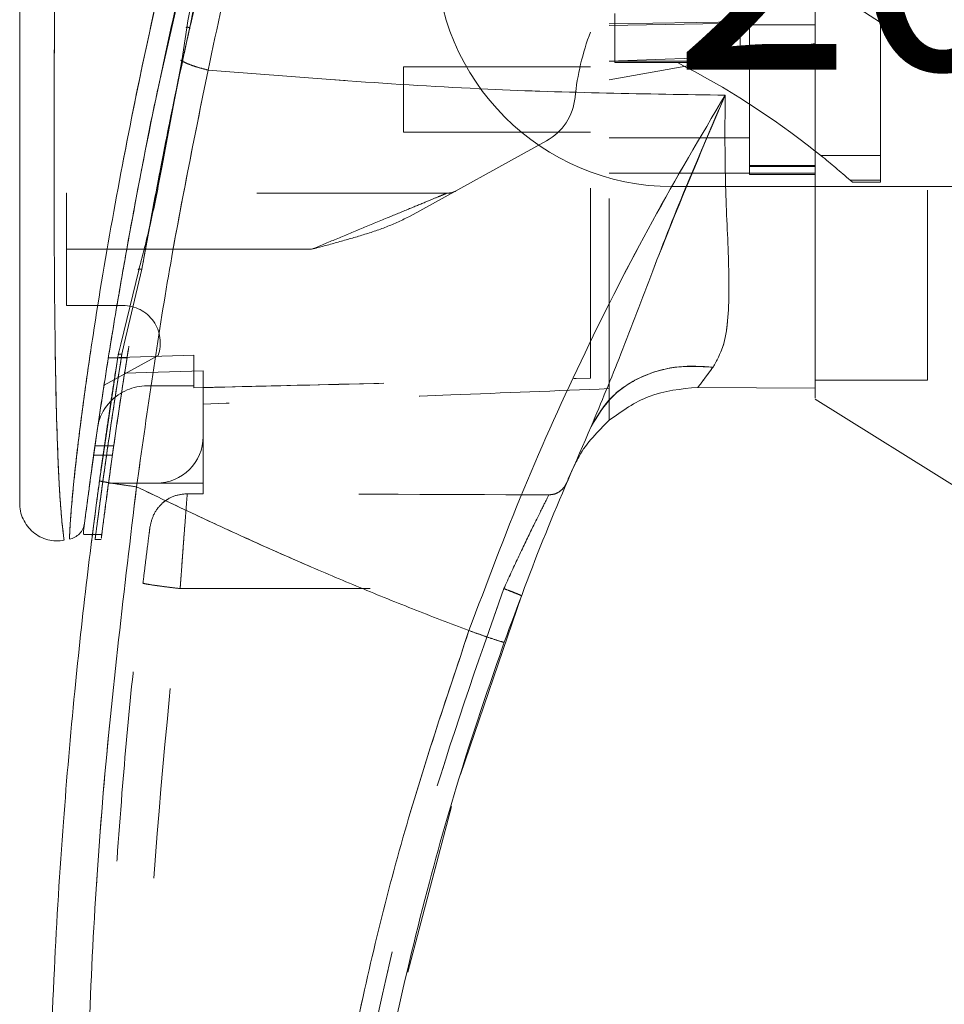
# Model space of a CAD drawing. Units: inches. Extents: x 0 to 23.4, y 0 to 16.5.
# Drawn here: x 11.4 to 11.9, y 7.3 to 7.8 of the extents above; entities that cross this region are included whole.
import ezdxf

# ---------------------------------------------------------------- set-up
doc = ezdxf.new("R2010")
doc.units = ezdxf.units.IN
doc.header["$MEASUREMENT"] = 0
doc.linetypes.add('HIDDEN', pattern=[0.07500000000000001, 0.05, -0.025])
doc.styles.add('SLDTEXTSTYLE0', font='TXT', dxfattribs={"width": 0.75})
doc.dimstyles.new('SLDDIMSTYLE1', dxfattribs={"dimtxt": 0.125, "dimasz": 0.13, "dimexe": 0, "dimexo": 0.0625, "dimgap": 0.03125, "dimtad": 0, "dimtih": 1, "dimtoh": 1, "dimlfac": 4, "dimrnd": 1e-09, "dimzin": 4, "dimdsep": 46, "dimtxsty": 'SLDTEXTSTYLE0', "dimsah": 1, "dimcen": 0.09, "dimadec": 0, "dimazin": 1, "dimtfac": 1, "dimtofl": 0, "dimtmove": 0, "dimatfit": 3, "dimfxl": 1, "dimfrac": 2, "dimtolj": 1, "dimtzin": 12, "dimarcsym": 0})

# ---------------------------------------------------------------- blocks, each defined once
blk = doc.blocks.new('_D_7')
at = {"color": 7, "linetype": 'Continuous', "lineweight": 0}
for p, q in [((12.2194134073, 10.4450296017), (11.8501386971, 10.4450296017)), ((11.9751386971, 10.4450296017), (11.9751386971, 7.9507688915)), ((11.7673261919, 7.9507688938), (12.1829511839, 7.9507688938)), ((12.1829511839, 7.7015501399), (11.7673261919, 7.7015501399)), ((11.9751386971, 5.4450296017), (11.9751386971, 7.7015501422)), ((12.2194134073, 5.4450296017), (11.8501386971, 5.4450296017))]:
    blk.add_line(p, q, dxfattribs=at)
for centre, start, end in [((11.7673261919, 7.8261595168), 90, 270), ((12.1829511839, 7.8261595168), 270, 90)]:
    blk.add_arc(centre, 0.1246093769601773, start, end, dxfattribs=at)
for points in [[(11.9751386971, 10.4450296017), (11.9551386971, 10.3150296017), (11.9951386971, 10.3150296017)], [(11.9751386971, 5.4450296017), (11.9951386971, 5.5750296017), (11.9551386971, 5.5750296017)]]:
    blk.add_solid(points, dxfattribs=at)
at = {"color": 7, "linetype": 'Continuous', "lineweight": 0, "insert": (11.7673261919, 7.8880742451, -0.024103248), "char_height": 0.125, "attachment_point": 1, "style": 'SLDTEXTSTYLE0'}
blk.add_mtext('20.00', dxfattribs=at)

msp = doc.modelspace()

# ---------------------------------------------------------------- linework, layer by layer
at = {"color": 7, "linetype": 'HIDDEN', "lineweight": 0}
for p, q in [((11.8767645913, 7.7878688321), (11.8029456936, 7.8356340011)), ((11.4984103804, 7.7604274527), (11.5106516021, 7.8147507967)), ((11.9013708905, 7.599667397), (11.9013708905, 7.7985694477)), ((11.8029456936, 7.7973377317), (11.8029456936, 7.787495212)), ((11.7340480558, 7.7871294066), (11.8029456936, 7.7882409064)), ((11.7370008118, 7.7925041897), (11.7370008118, 7.7667363633)), ((11.7340480558, 7.7862925993), (11.8029456936, 7.787495212)), ((11.8029456936, 7.787495212), (11.8029456936, 7.7698864643)), ((11.8078669535, 7.786675271), (11.8078669535, 7.7079351135)), ((11.8423157724, 7.786675271), (11.8078669535, 7.786675271)), ((11.8767645913, 7.7178115727), (11.8767645913, 7.7878688321)), ((11.8423157724, 7.7768284714), (11.8078669535, 7.7707542152)), ((11.5097663475, 7.7680612803), (11.5092571499, 7.768052422)), ((11.8078669535, 7.7707542152), (11.7340480558, 7.7577379519)), ((11.8029456936, 7.7698864643), (11.7340480558, 7.7674255667)), ((11.8078669535, 7.7674823576), (11.7340480558, 7.7674823576)), ((11.8029456936, 7.7700667699), (11.8029456936, 7.7667363634)), ((11.6257803393, 7.7645296017), (11.6257803393, 7.7300807828)), ((11.7242055362, 7.7645296017), (11.6257803393, 7.7645296017)), ((11.7370008118, 7.7667363633), (11.7699732527, 7.7667363634)), ((11.8029456936, 7.7667363634), (11.7699732527, 7.7667363634)), ((11.6257803393, 7.7300807828), (11.7242055362, 7.7300807828)), ((11.7340480558, 7.7271280269), (11.8078669535, 7.7271280269)), ((11.500760146, 7.724170687), (11.4984197968, 7.7127652884)), ((11.4988904759, 7.7123765685), (11.5010220607, 7.7238094862)), ((11.7009757645, 7.7255446363), (11.6293862574, 7.6859908614)), ((11.8453982347, 7.7178115727), (11.8767645913, 7.7178115727)), ((11.8767645913, 7.7178115727), (11.8767645913, 7.7048675286)), ((11.8423157724, 7.7125875635), (11.8078669535, 7.7125875635)), ((11.8078669535, 7.7120706246), (11.8423157724, 7.7120706246)), ((11.7340480558, 7.7085253534), (11.8078669535, 7.7085253534)), ((11.8423157724, 7.7085253534), (11.8078669535, 7.7085253534)), ((11.8078669535, 7.7079351135), (11.8423157724, 7.7079351135)), ((11.8423157724, 7.7085253534), (11.8423157731, 7.5955323546)), ((11.8767645913, 7.7048675286), (11.86073005, 7.7048675286)), ((11.86073005, 7.7048675286), (11.8619428637, 7.703791056)), ((11.8619428637, 7.703791056), (11.8767645913, 7.703791056)), ((11.8767645913, 7.7048675286), (11.8767645913, 7.703791056)), ((11.6487513179, 7.6980925938), (11.448614985, 7.6980925938)), ((11.448614985, 7.6685650348), (11.448614985, 7.6980925938)), ((11.4882664854, 7.6580261865), (11.4928191569, 7.6825709557)), ((11.5774942877, 7.6685650348), (11.448614985, 7.6685650348)), ((11.448614985, 7.6685650348), (11.448614985, 7.6390374757)), ((11.5774942877, 7.6685650348), (11.4803204181, 7.6685650348)), ((11.4882664854, 7.6580261865), (11.4790210027, 7.6188584648)), ((11.448614985, 7.6390374757), (11.4782683917, 7.6390374757)), ((11.4790210027, 7.6188584648), (11.4777374386, 7.6134207518)), ((11.4968101341, 7.6127414936), (11.4683597647, 7.597022437)), ((11.5155441188, 7.6128219768), (11.4706267556, 7.611482266)), ((11.5155441188, 7.6128305016), (11.4706280995, 7.6114907015)), ((11.4728214474, 7.5817324064), (11.4777374386, 7.6134207518)), ((11.4745391701, 7.6049811126), (11.4757936128, 7.6130211978)), ((11.4757936154, 7.6130212143), (11.4763424963, 7.6152811471)), ((11.5155441188, 7.6128305016), (11.5155441188, 7.6128219768)), ((11.5155441188, 7.5967146411), (11.5155441188, 7.6128219768)), ((11.4804691575, 7.6114815248), (11.4706266378, 7.6114815248)), ((11.4706280377, 7.6114903111), (11.4804705573, 7.6114903111)), ((11.5204653787, 7.6046393819), (11.4792057376, 7.6034807696)), ((11.5204653787, 7.5701398379), (11.5204653787, 7.6046393819)), ((11.4909378196, 7.5967146411), (11.5155441188, 7.5967146411)), ((11.5155441188, 7.5967146411), (11.5155441188, 7.5957094533)), ((11.8423157724, 7.599667397), (11.9013708905, 7.599667397)), ((11.7340480558, 7.5786672207), (11.7340480558, 7.595271763)), ((11.5204653787, 7.5701398379), (11.5204653787, 7.5455335387)), ((11.4734739869, 7.5652185817), (11.4636314672, 7.5652185817)), ((11.4629314123, 7.5602973219), (11.472773932, 7.5602973219)), ((11.7162007164, 7.5557526305), (11.7141743028, 7.5517316585)), ((11.4707244383, 7.5455335387), (11.4958590795, 7.5455335387)), ((11.5204653787, 7.5455335387), (11.4958590795, 7.5455335387)), ((11.5204653787, 7.5455335387), (11.5204653787, 7.5400320165)), ((11.5121301708, 7.5400322247), (11.5204653787, 7.5400320165)), ((11.4990125207, 7.5349705118), (11.5018760129, 7.5371189378)), ((11.4623627379, 7.5185333628), (11.4672841372, 7.5185333628)), ((11.4635080753, 7.5160059797), (11.4669394261, 7.5160059797)), ((11.508400742, 7.4901094671), (11.67861653, 7.4901052312))]:
    msp.add_line(p, q, dxfattribs=at)
at = {"color": 7, "linetype": 'Continuous', "lineweight": 15}
for p, q in [((11.5118480408, 7.7850858783), (11.5091965219, 7.7676538316)), ((11.5091965219, 7.7676538316), (11.5010220607, 7.7238094862)), ((11.8423390589, 7.7202540706), (11.8453982347, 7.7178115727)), ((11.4866283977, 7.6576317673), (11.4771555353, 7.6186287102)), ((11.4757936154, 7.6130212143), (11.4659799585, 7.5468288889)), ((11.7806894057, 7.5959546931), (11.8423157738, 7.5955323546)), ((11.8423157738, 7.5955323546), (11.7806894187, 7.595954693)), ((11.8423157724, 7.58981459), (11.9210559299, 7.5406122789)), ((11.4575743834, 7.5204557913), (11.4575743834, 7.5188515188)), ((11.4575743834, 7.5185333628), (11.4623627379, 7.5185333628)), ((11.6559114861, 7.3923764288), (11.6878252063, 7.4863726057)), ((11.6280924394, 7.2884122766), (11.6510112816, 7.3754919901))]:
    msp.add_line(p, q, dxfattribs=at)
at = {"color": 8, "linetype": 'Continuous', "lineweight": 15}
for p, q in [((11.5010220607, 7.7238094862), (11.4988904759, 7.7123765685)), ((11.4803204181, 7.6685650348), (11.448614985, 7.6685650348)), ((11.4771555353, 7.6186287102), (11.4757936154, 7.6130212143))]:
    msp.add_line(p, q, dxfattribs=at)
at = {"color": 7, "linetype": 'HIDDEN', "lineweight": 0}
for centre, radius, start, end in [((11.8483025848, 7.7353389136), 0.1328740157480338, 159.0583967888, 174.3279606244), ((11.5705979252, 7.3767671523), 0.4379800301072568, 51.6515931818, 62.9211949845), ((11.6866961411, 7.7513897345), 0.0295275590551184, 298.9210012135, 354.3279606244), ((11.5705979252, 7.3767671523), 0.4379800301072538, 48.5143602366, 51.1394860448), ((11.6487513179, 7.7079351135), 0.0098425196850398, 270, 298.9210012135), ((11.4782683917, 7.6193524364), 0.0196850393700787, 340.3766237671, 90), ((11.4909378196, 7.5701398379), 0.0265748031496065, 90, 136.285242421), ((11.4958590795, 7.5701398379), 0.0246062992125982, 270, 0)]:
    msp.add_arc(centre, radius, start, end, dxfattribs=at)
at = {"color": 7, "linetype": 'Continuous', "lineweight": 15}
for centre, radius, start, end in [((11.4909378196, 7.5701398379), 0.026574803149607, 136.285242421, 163.7194762092), ((13.1612134102, 6.9303760584), 1.574803149606298, 156.7614146377, 157.0041174294)]:
    msp.add_arc(centre, radius, start, end, dxfattribs=at)
at = {"color": 7, "linetype": 'HIDDEN', "lineweight": 0}
msp.add_ellipse((11.0896465868, 7.4914081236), major_axis=(2.819282623913821, -7.018021980531586e-05), ratio=0.0174557166, start_param=1.351732473559466, end_param=1.417384202993905, dxfattribs=at)
at = {"color": 7, "linetype": 'Continuous', "lineweight": 15}
for points, knots in [([(11.84231577238215, 7.590338507223311), (11.84231577238215, 7.59028073500984), (11.84231577238215, 7.590143155915079), (11.84231577238215, 7.593909331117782), (11.84231577238215, 7.601140315212453), (11.84231577238213, 7.613150655067326), (11.84231577238223, 7.632987801224068), (11.84231577238167, 7.660599968182805), (11.84231577238381, 7.693553834045255), (11.84231577238174, 7.726479044047626), (11.84231577238226, 7.758468621864937), (11.84231577238212, 7.791669985356328), (11.84231577238216, 7.822014044298521), (11.84231577238215, 7.856738185468341), (11.84231577238215, 7.888073893947251), (11.84231577238215, 7.919710168499028), (11.84231577238215, 7.943666436949308), (11.84231577238215, 7.967783623910543), (11.84231577238215, 7.991950306248358), (11.84231577238215, 8.020197470497493), (11.84231577238215, 8.052362551794971), (11.84231577238215, 8.09289261229028), (11.84231577238215, 8.128242251335436), (11.84231577238215, 8.159699040364167), (11.84231577238215, 8.174715015869909), (11.84231577238215, 8.18288569711841)], [0, 0, 0, 0, 0.0186738879624412, 0.0444701085020351, 0.0709158810622573, 0.1085409171896366, 0.1468142660866238, 0.2063688431591456, 0.2670959425199628, 0.3161958001903413, 0.3656784625726477, 0.4161392088930154, 0.4668614933414358, 0.5008007892588324, 0.5691274453576023, 0.6035251770484734, 0.6382923859685532, 0.673120222202306, 0.7082908868491338, 0.7435255414126919, 0.7966548108365407, 0.850048743795744, 0.9249090232761934, 0.9591405543240201, 1, 1, 1, 1]), ([(11.84231577308287, 7.595532354635751), (11.84231577275979, 7.600447697690078), (11.84231577232583, 7.607049953783894), (11.84231577239368, 7.620636703974995), (11.84231577237463, 7.634974842737711), (11.84231577238342, 7.652735650309867), (11.84231577238182, 7.675013786443528), (11.84231577238248, 7.705208809829655), (11.84231577238216, 7.741182568013188), (11.84231577238221, 7.776462804414566), (11.84231577238221, 7.808139172296881), (11.84231577238221, 7.84576875879802), (11.84231577238221, 7.891893701457481), (11.84231577238221, 7.93090051792768), (11.84231577238221, 7.962215743789523), (11.84231577238221, 7.993454206341249), (11.84231577238221, 8.032515965453035), (11.84231577238221, 8.079214313328777), (11.84231577238221, 8.117623633201637), (11.84231577238221, 8.145508743241724), (11.84231577238221, 8.163479547841554), (11.84231577238221, 8.17374031503692), (11.84231577238221, 8.178876884038914)], [0, 0, 0, 0, 0.0584249121397023, 0.0784759533447861, 0.1052064680756913, 0.159601100579194, 0.1872333336654401, 0.2315623020709996, 0.3217141944489704, 0.3674736556841635, 0.402449449631576, 0.4727227846682185, 0.5439911533777749, 0.6162191146215574, 0.6524796526197553, 0.6884104971180401, 0.760549040764675, 0.8338068585413555, 0.9083408674799243, 0.9458892774352248, 0.972912019646318, 1, 1, 1, 1]), ([(11.59185332114501, 8.030700797318943), (11.58768193630977, 8.01689750030679), (11.58025167818537, 7.992310447368984), (11.56762585942085, 7.947965763642861), (11.55341614179977, 7.895003506131594), (11.53741808243532, 7.830028192333724), (11.52788650527306, 7.785332180832792), (11.5230919573777, 7.762849315277066)], [0, 0, 0, 0, 0.1567788205003645, 0.2792614804836047, 0.4975939642090579, 0.747281088899028, 1, 1, 1, 1]), ([(11.56514586995436, 8.017614598801844), (11.5562730165995, 7.987918118917327), (11.53963148593667, 7.932220716874085), (11.51823613734753, 7.849246941995069), (11.49989637308324, 7.769748706239076), (11.48657532513328, 7.703532250186073), (11.47713093116182, 7.651135843969232), (11.47032136262892, 7.610209262112696), (11.46510549472973, 7.575775912792903), (11.46135833122433, 7.549180458167349), (11.45888750227559, 7.530712187993475), (11.45800868451664, 7.523847433401796), (11.45757449039939, 7.520455790447676)], [0, 0, 0, 0, 0.1709130395873941, 0.3205569251759919, 0.4711880471568396, 0.6221361212897762, 0.6984587767602914, 0.7751655077420295, 0.8646577643725631, 0.9093737975609939, 0.9552246599851537, 1, 1, 1, 1]), ([(11.57002021905608, 8.011812299574808), (11.56401010176466, 7.993205696203326), (11.55200134958871, 7.956028037616961), (11.53664601884679, 7.899422360888817), (11.52233730489431, 7.842563020051323), (11.51534626901791, 7.804254826280791), (11.51184804083381, 7.785085878288043)], [0, 0, 0, 0, 0.2501734521676569, 0.4998689447164603, 0.7497405843325475, 1, 1, 1, 1]), ([(11.42400868576803, 7.954867263644796), (11.42400868576803, 7.929450425245586), (11.42400868576803, 7.878838070251503), (11.42400868576803, 7.803351452358136), (11.42400868576803, 7.734846816489735), (11.42400868576803, 7.673313100251077), (11.42400868576803, 7.630397508118826), (11.42400868576803, 7.600638024014312), (11.42400868576803, 7.583641101639895), (11.42400868576803, 7.568946307460459), (11.42400868576803, 7.556644981230901), (11.42400868576803, 7.547898579271489), (11.42400868576803, 7.542118246735209), (11.42400868576803, 7.53835920017184), (11.42400868576803, 7.535611372177284), (11.42400868576803, 7.535120529191876), (11.42400868576803, 7.534884402701955)], [0, 0, 0, 0, 0.1673812452370536, 0.3333049874351158, 0.4982233871013748, 0.6225731334387641, 0.747945130069599, 0.7937031592244014, 0.8353933925080124, 0.8732408891939458, 0.9069072664058009, 0.9364662034379586, 0.9530877672109574, 0.9682155393128666, 0.9847096661067197, 1, 1, 1, 1]), ([(11.48893058055628, 7.661606515379357), (11.48907235037543, 7.662443124951914), (11.49177727161899, 7.678405358795821), (11.49981277115107, 7.720090305916708), (11.50782768031746, 7.761157040219298), (11.51388488258588, 7.786843443524372), (11.5139612406796, 7.78716725057322)], [0, 0, 0, 0, 0.0205576004671422, 0.3922322152292703, 0.9923383787743907, 1, 1, 1, 1]), ([(11.49281915693353, 7.682570955684952), (11.49464672351533, 7.692615799041702), (11.49978927441982, 7.720880771056565), (11.50585577071269, 7.749568581884693), (11.50976634748248, 7.768061280336092)], [0, 0, 0, 0, 0.3553813303430076, 1, 1, 1, 1]), ([(11.50919712674073, 7.767653817627783), (11.51007018526939, 7.767209986316225), (11.5118163337529, 7.766322307717177), (11.51522115021536, 7.765034264295355), (11.51900742047542, 7.763836129504956), (11.52173043337632, 7.763178256179868), (11.5230919573777, 7.762849315277066)], [0, 0, 0, 0, 0.2499961927882684, 0.5000013843151707, 0.7499974694643681, 1, 1, 1, 1]), ([(11.4854836145788, 7.543647478645316), (11.49071865387742, 7.580776840280295), (11.50118493576925, 7.655008635529164), (11.51579138303315, 7.726911116377287), (11.5230919573777, 7.762849315277066)], [0, 0, 0, 0, 0.5001813779459146, 1, 1, 1, 1]), ([(11.52309194980468, 7.76284929961605), (11.57211688316951, 7.758924973130228), (11.66273055543304, 7.751671569410228), (11.75338392803825, 7.750253064962421), (11.79499088810715, 7.749602017392745)], [0, 0, 0, 0, 0.541032408688343, 1, 1, 1, 1]), ([(11.45814525464609, 7.524902571863615), (11.458241089429, 7.525647282963982), (11.45839686630786, 7.526857790958427), (11.45911507685106, 7.532355641845534), (11.45987801739569, 7.538112595160704), (11.46085788406918, 7.545384011336824), (11.46204635387995, 7.55402483488397), (11.4637857261805, 7.566379484694528), (11.46617486287753, 7.582772664877178), (11.46926642292625, 7.60302758538273), (11.47364917970471, 7.630400891504957), (11.4796180306669, 7.665490634550279), (11.48768890078448, 7.708348533378585), (11.49382121603782, 7.740224005639424), (11.49778701845587, 7.757683149015654), (11.49841038044413, 7.760427452735564)], [0, 0, 0, 0, 0.050682794874257, 0.0823835287883968, 0.1172331725346608, 0.1548204737171607, 0.1958955484005326, 0.2407864031556083, 0.3205552282512374, 0.4031003089439443, 0.486080400330212, 0.6431510574610069, 0.8061110034773459, 0.9695236883654325, 1, 1, 1, 1]), ([(11.79499088925035, 7.749602020551075), (11.78207050169684, 7.72778498200741), (11.75626262981265, 7.684206464467188), (11.7209271044457, 7.614653843656693), (11.68830294352705, 7.542703129202497), (11.66964107211298, 7.492953605445736), (11.6602856248477, 7.468013499726831)], [0, 0, 0, 0, 0.2506150492841766, 0.5005918791047765, 0.7496399886578837, 1, 1, 1, 1]), ([(11.72455207523082, 7.57536378593414), (11.72982020053976, 7.588037157906947), (11.74099134271163, 7.614911241533047), (11.75708109321903, 7.658061306691481), (11.7750441057474, 7.703648373150629), (11.78829204084027, 7.734169130402964), (11.794990889167, 7.749602020299934)], [0, 0, 0, 0, 0.2213048010483223, 0.4692802943834747, 0.7316403811604232, 1, 1, 1, 1]), ([(11.794990889167, 7.749602020299934), (11.7949049652313, 7.734418850829647), (11.79473685904098, 7.704713684790648), (11.79697143955521, 7.664437976099653), (11.79729935826705, 7.635707512199435), (11.79450310151825, 7.617049809926801), (11.79056412081776, 7.610043689604733), (11.7886217923651, 7.606588941313471)], [0, 0, 0, 0, 0.2704042196898556, 0.5290332996186079, 0.7720006221019606, 0.8875725187417324, 1, 1, 1, 1]), ([(11.49889047591411, 7.712376568489268), (11.49714697607408, 7.703124964972367), (11.49365868262199, 7.684614892743763), (11.48897240534775, 7.666628366123804), (11.48662839766469, 7.657631767305257)], [0, 0, 0, 0, 0.4998145551590876, 0.9999999999999999, 0.9999999999999999, 0.9999999999999999, 0.9999999999999999]), ([(11.72455207523082, 7.575363785934141), (11.72799685939171, 7.581118523754885), (11.73488640650317, 7.592627963963142), (11.75204799619103, 7.602803300501553), (11.77044259446045, 7.607677301539442), (11.78256204751173, 7.606951728786963), (11.7886217923651, 7.606588941313471)], [0, 0, 0, 0, 0.2797683801994663, 0.5595350378012663, 0.7797668528043933, 1, 1, 1, 1]), ([(11.7886217923651, 7.606588941313471), (11.78709568493073, 7.604514388702302), (11.78411592892796, 7.600463782265957), (11.78181288977163, 7.597432385697929), (11.78068937174885, 7.595953544719915)], [0, 0, 0, 0, 0.5121585233645236, 1, 1, 1, 1]), ([(11.73404874490942, 7.578666411766394), (11.74077503680629, 7.583479104397194), (11.75472685543462, 7.593461694467368), (11.77183120290709, 7.595103341573312), (11.78068939718118, 7.595953536473605)], [0, 0, 0, 0, 0.4821086107882329, 1, 1, 1, 1]), ([(11.73404874515254, 7.578666413949274), (11.72808745399495, 7.572774763793279), (11.72106985750667, 7.565839148277795), (11.71683774413887, 7.557072245593152), (11.71620071635907, 7.555752630529088)], [0, 0, 0, 0, 0.8494776192309273, 0.9999999999999999, 0.9999999999999999, 0.9999999999999999, 0.9999999999999999]), ([(11.67881559716066, 7.46188493317539), (11.68591205963968, 7.48108122826695), (11.70011711786263, 7.519506639554143), (11.71640245170833, 7.556734135564069), (11.7245520736984, 7.575363782520793)], [0, 0, 0, 0, 0.4995729244922478, 1, 1, 1, 1]), ([(11.46792519041109, 6.73301309679225), (11.46577224770395, 6.748754073660452), (11.46116262424108, 6.782456770931189), (11.45495810305764, 6.836491701569681), (11.44910016454263, 6.89732341628022), (11.44409702420771, 6.964978369323886), (11.44038495993719, 7.039450846980323), (11.43850589857101, 7.119791524604128), (11.43890999641002, 7.204072548828229), (11.44172280824498, 7.287076855511287), (11.44649367336036, 7.364529822316637), (11.45245808432306, 7.433146197313118), (11.4588946932731, 7.492956008984777), (11.46374455805471, 7.529832000873727), (11.46597995849673, 7.546828888886163)], [0, 0, 0, 0, 0.0583802047023566, 0.1249967128572525, 0.1998494383445612, 0.2829382843165067, 0.3742631432182457, 0.4738238967999863, 0.5782087058246997, 0.6839305419269012, 0.7789707847665466, 0.8633292273085402, 0.9370056858401152, 1, 1, 1, 1]), ([(11.46597995849673, 7.546828888886163), (11.46633932056074, 7.546703981480585), (11.467058038701, 7.546454168750667), (11.47228156123457, 7.545570577593936), (11.47872043393087, 7.544589446232623), (11.48322920873339, 7.543961469553671), (11.4854836145788, 7.543647478645316)], [0, 0, 0, 0, 0.279618707185724, 0.5592327552908287, 0.7796145745889468, 1, 1, 1, 1]), ([(11.4874158782804, 6.735257125165363), (11.48070190209411, 6.788842095333239), (11.46726149961179, 6.896111401341626), (11.45836297450094, 7.058206325481681), (11.45797474043625, 7.220559061963509), (11.46609804792396, 7.38269642762941), (11.47902577336462, 7.490030457836917), (11.4854836145788, 7.543647478645316)], [0, 0, 0, 0, 0.1997508793288403, 0.399872168129254, 0.6001213221747473, 0.8002469175121609, 1, 1, 1, 1]), ([(11.66028562449795, 7.468013499852145), (11.65034540355139, 7.471811088583242), (11.63051791934931, 7.479386033946795), (11.60109606017988, 7.491338576068594), (11.57202681512544, 7.503680356077097), (11.5437684119798, 7.516251474679705), (11.51494618520918, 7.529582279881953), (11.49573360367572, 7.538754214721433), (11.4854836145788, 7.543647478645316)], [0, 0, 0, 0, 0.167542726803708, 0.3341928501120582, 0.4999966719104201, 0.6647808473051032, 0.8211592411869938, 0.9999999999999999, 0.9999999999999999, 0.9999999999999999, 0.9999999999999999]), ([(11.42400868576803, 7.535249909883507), (11.42408790825623, 7.533791152419118), (11.42424652275212, 7.530870516055445), (11.42567858653347, 7.526683019718824), (11.42792901557486, 7.522901405303275), (11.43095774964964, 7.519702341491), (11.43461010639903, 7.517253397312585), (11.43869765118903, 7.515681443511998), (11.44304298399459, 7.514996727314472), (11.4459288525001, 7.515358146227016), (11.44737165045258, 7.515538838613384)], [0, 0, 0, 0, 0.1242439843094314, 0.248753824676555, 0.3735295496707145, 0.4985528316573787, 0.6237811076096735, 0.7491528018436404, 0.8745882484965327, 0.9999999999999999, 0.9999999999999999, 0.9999999999999999, 0.9999999999999999]), ([(11.45810535988733, 7.524595130881067), (11.4578824102622, 7.523541764778385), (11.45743302836748, 7.521418578185147), (11.45614291958682, 7.519803636512361), (11.4554928661186, 7.518989907894206)], [0, 0, 0, 0, 0.4961250725841522, 1, 1, 1, 1]), ([(11.45016631986871, 7.516070045346471), (11.45116953750293, 7.516346095185952), (11.45317594211185, 7.516898186428497), (11.45472056582791, 7.518292673954478), (11.45549286588436, 7.518989907063)], [0, 0, 0, 0, 0.5000076404187014, 1, 1, 1, 1]), ([(11.46172544291351, 7.514364860170693), (11.46172191566296, 7.514336846494716), (11.46158015192074, 7.513210948718639), (11.46179945104036, 7.514997502933574), (11.46221137446953, 7.518212569235289), (11.46225247545458, 7.518533362816414)], [0, 0, 0, 0, 0.0224543339788114, 0.9024622370153647, 0.9999999999999999, 0.9999999999999999, 0.9999999999999999, 0.9999999999999999]), ([(11.66028562449795, 7.468013499852145), (11.64815764717458, 7.43184901040697), (11.62386232128714, 7.359402630174173), (11.59740286745736, 7.247614940852334), (11.57841931944748, 7.13415481452606), (11.56797184751224, 7.019592186168014), (11.56517920153046, 6.904749659035978), (11.57028355277609, 6.828507722231839), (11.57283160780618, 6.790448301704386)], [0, 0, 0, 0, 0.1661584937782477, 0.3328563904494379, 0.4999953682748157, 0.6671284348396362, 0.8338329348503397, 1, 1, 1, 1]), ([(11.66028562449795, 7.468013499852144), (11.66298943628938, 7.467054328200729), (11.66839701621721, 7.465136000384431), (11.67446866100621, 7.463097073796338), (11.67811929840408, 7.461957303464717), (11.67858349634842, 7.461909056732664), (11.67881559716066, 7.46188493317539)], [0, 0, 0, 0, 0.2796246743494601, 0.5592448339517101, 0.7796206698334395, 1, 1, 1, 1]), ([(11.5876251400963, 6.992221965879008), (11.58947941615569, 7.024687616186938), (11.5930549955081, 7.087290758969133), (11.60510703903094, 7.177093610805737), (11.62041276317856, 7.259248121121902), (11.63838684194855, 7.333679763931182), (11.65762027167364, 7.400549303396717), (11.67200438620859, 7.442174459110889), (11.67881559716066, 7.46188493317539)], [0, 0, 0, 0, 0.2030768873960358, 0.3915908431475912, 0.5655409443265458, 0.7249263416096615, 0.8697462600077687, 1, 1, 1, 1])]:
    msp.add_open_spline(points, degree=3, knots=knots, dxfattribs=at)
at = {"color": 7, "linetype": 'HIDDEN', "lineweight": 0}
for points, knots in [([(11.52309195737769, 7.762849315277029), (11.52788681591784, 7.785332818127593), (11.53741901064295, 7.830030096572712), (11.55473392087674, 7.900363303472905), (11.570552753352, 7.958682118921906), (11.58339908192548, 8.002866731619433), (11.58926456533468, 8.0221777832385), (11.59185332264153, 8.030700802143189)], [0, 0, 0, 0, 0.2527307493872165, 0.5024295703425509, 0.7803158341021501, 0.9030414119364274, 1, 1, 1, 1]), ([(11.45017671005777, 7.516341832815746), (11.45017631232894, 7.516335518216168), (11.45017532229668, 7.516319799825124), (11.45031506362062, 7.519835832330241), (11.45081450179779, 7.528176648722282), (11.45196221639246, 7.541372914189015), (11.45396261726427, 7.560419410292486), (11.45716101472565, 7.586174171041944), (11.46325846571579, 7.628871874472506), (11.47239041979939, 7.683996645909731), (11.48672131269564, 7.758492083355415), (11.50506435844932, 7.840778392447252), (11.52777996895341, 7.930113524072895), (11.54516594730116, 7.988669428170613), (11.55383426610921, 8.017864290528077)], [0, 0, 0, 0, 0.0126764215467254, 0.0315543287362871, 0.067238983535709, 0.1008464068787611, 0.133509175686565, 0.1973888764360705, 0.2601754875831506, 0.384656413294835, 0.5085908252802548, 0.6733700875842972, 0.8371485252982599, 0.9999999999999999, 0.9999999999999999, 0.9999999999999999, 0.9999999999999999]), ([(11.5139612406796, 7.78716725057322), (11.51972350191588, 7.812216385935273), (11.53148435169844, 7.86334199550006), (11.55188048578187, 7.940488267101424), (11.56728599870746, 7.991906634905251), (11.5749883896394, 8.017614598789356)], [0, 0, 0, 0, 0.3244723087295588, 0.6622521827968209, 1, 1, 1, 1]), ([(11.57171571929909, 8.011074749424587), (11.56575562810924, 7.992521688583789), (11.55384408130178, 7.955442448419987), (11.53850432299198, 7.899008258988555), (11.52420683155583, 7.842350950334481), (11.51707270576153, 7.804244967521035), (11.51350509544053, 7.785189052122759)], [0, 0, 0, 0, 0.2501995353892238, 0.5000365568342289, 0.7499799146543628, 1, 1, 1, 1]), ([(11.51350509544053, 7.785189052122758), (11.51793349195785, 7.804657111402897), (11.52679000165892, 7.843591984375872), (11.54138227179871, 7.900793574178334), (11.55666248252041, 7.956699973647395), (11.56753611418215, 7.992937478835231), (11.57297848662793, 8.011074749424589)], [0, 0, 0, 0, 0.2572922022359067, 0.5145679426409012, 0.7570359070958876, 0.9999999999999999, 0.9999999999999999, 0.9999999999999999, 0.9999999999999999]), ([(11.72420553616176, 7.600786864578841), (11.72420553616176, 7.603279339435301), (11.72420553616178, 7.610835887414281), (11.72420553616171, 7.622346560319858), (11.72420553616173, 7.636072985153786), (11.72420553616175, 7.653900762880484), (11.72420553616174, 7.684700926232012), (11.72420553616175, 7.72207682393311), (11.72420553616173, 7.757999075955715), (11.72420553616167, 7.79527175985674), (11.72420553616172, 7.848316408689331), (11.72420553616181, 7.910835274240483), (11.72420553616176, 7.955690822134168), (11.72420553616174, 7.973682187837021)], [0, 0, 0, 0, 0.0261936884303415, 0.0794125817788469, 0.106347961179797, 0.1482978060516764, 0.2327787313480086, 0.3616126201033734, 0.4482640058177747, 0.5167408994823902, 0.6539745372046353, 0.8612106877301912, 1, 1, 1, 1]), ([(11.73404805584678, 7.595271762986291), (11.73404805584677, 7.600411830812078), (11.73404805584677, 7.61082647561746), (11.73404805584679, 7.631936542886698), (11.73404805584676, 7.657343358285758), (11.73404805584679, 7.697234607641494), (11.73404805584677, 7.746377161495434), (11.73404805584678, 7.804387771683258), (11.73404805584677, 7.879174317416636), (11.73404805584678, 7.935806616711693), (11.73404805584678, 7.973683145006782)], [0, 0, 0, 0, 0.0529918024533315, 0.1073703341772378, 0.1864376822739492, 0.2663078035223232, 0.4291438567390911, 0.5707642568940119, 0.7129207188937663, 1, 1, 1, 1]), ([(11.4473188828854, 7.515913526748615), (11.44732431453617, 7.515873793642868), (11.44733968189468, 7.515761379773428), (11.44683354750251, 7.519422483251332), (11.44593944697461, 7.52774124319356), (11.44502493835491, 7.540331772123881), (11.44412388373671, 7.557537370336507), (11.44335283903112, 7.580251986080761), (11.44258708891601, 7.617361803163706), (11.44215866664389, 7.664908547121433), (11.44206160995442, 7.729039697536345), (11.44230986849809, 7.79999778396395), (11.44280358143076, 7.877607855136704), (11.44324532531416, 7.929345880800708), (11.44346610302645, 7.955203857275719)], [0, 0, 0, 0, 0.0129523277151682, 0.0366450406872493, 0.0779980074669548, 0.1144070383598675, 0.1486561053402136, 0.2136699028162489, 0.2763599755795218, 0.3992688906266897, 0.520577312213801, 0.6811189127582796, 0.8406274776356759, 1, 1, 1, 1]), ([(11.51350509544053, 7.785189052122758), (11.51324565367421, 7.784015060846256), (11.51248489531925, 7.780572578608695), (11.51123481136864, 7.774862667451406), (11.51025584311331, 7.770328444893478), (11.50976634748248, 7.768061280336093)], [0, 0, 0, 0, 0.2055638010543805, 0.602772565672912, 1, 1, 1, 1]), ([(11.5118480408338, 7.785085878288043), (11.5117706730316, 7.785117252980719), (11.51161584124471, 7.785180041370617), (11.51154804426852, 7.785255040286393), (11.51160077598216, 7.785310466898041), (11.51178779618338, 7.785340839226639), (11.51210349043353, 7.785341767603222), (11.51251448583304, 7.785315214212971), (11.51299099051825, 7.785265662824057), (11.51333379811786, 7.785214578445211), (11.51350509544053, 7.785189052122758)], [0, 0, 0, 0, 0.1249223492023002, 0.2500000000003212, 0.375077650798194, 0.500000000000457, 0.624922349202572, 0.750000000000316, 0.8750776507980252, 1, 1, 1, 1]), ([(11.50919696880611, 7.76765382123689), (11.51007028067397, 7.767210010547341), (11.51181694565216, 7.766322368209129), (11.51522082185998, 7.765034201468409), (11.51900762211111, 7.76383623286026), (11.52173050365944, 7.763178289889936), (11.52309195737769, 7.762849315277031)], [0, 0, 0, 0, 0.2499938834484546, 0.4999995729445355, 0.7499974095603121, 1, 1, 1, 1]), ([(11.52309195737769, 7.762849315277031), (11.51579138303314, 7.726911116377257), (11.50118493576925, 7.655008635529147), (11.49071865387742, 7.580776840280289), (11.4854836145788, 7.543647478645316)], [0, 0, 0, 0, 0.4998186220540826, 1, 1, 1, 1]), ([(11.79499088810715, 7.749602017392748), (11.75338392803825, 7.750253064962423), (11.66273055543303, 7.751671569410229), (11.57211688316951, 7.75892497313023), (11.52309194980468, 7.762849299616052)], [0, 0, 0, 0, 0.4589675913116575, 1, 1, 1, 1]), ([(11.66028562449795, 7.468013499852145), (11.66964014318663, 7.492951263528552), (11.6882989237617, 7.542692813677395), (11.72091490828862, 7.614627609069879), (11.75625003035758, 7.684183906235202), (11.78206181244671, 7.727769881776598), (11.79499088895924, 7.749602020708435)], [0, 0, 0, 0, 0.2503363298439198, 0.4993277371053414, 0.7492141390192761, 1, 1, 1, 1]), ([(11.794990889167, 7.749602020299935), (11.78196784036378, 7.718943605916247), (11.76285935866707, 7.67395907434051), (11.74100943615872, 7.614900415229012), (11.72982599876321, 7.588033688511064), (11.72455207523082, 7.575363785934141)], [0, 0, 0, 0, 0.5306994849411936, 0.7786856632176704, 1, 1, 1, 1]), ([(11.7886217923651, 7.606588941313472), (11.79056412081776, 7.610043689604736), (11.79450310151826, 7.617049809926804), (11.79729935826705, 7.635707512199436), (11.79697143955521, 7.664437976099655), (11.79473685904098, 7.70471368479065), (11.7949049652313, 7.734418850829651), (11.794990889167, 7.749602020299935)], [0, 0, 0, 0, 0.1124274812582651, 0.2279993778980421, 0.4709667003813903, 0.7295957803101426, 1, 1, 1, 1]), ([(11.57749428773345, 7.66856503478305), (11.58181981574323, 7.670357687000656), (11.59059394403302, 7.673993996949571), (11.603897169898, 7.679502897716503), (11.61643415128999, 7.684711651088477), (11.62770461385001, 7.689367111634651), (11.63671402865004, 7.693110880368218), (11.64351428097484, 7.695920321185118), (11.64713939113973, 7.697427019621599), (11.6485584752225, 7.698013574953459), (11.64868819983318, 7.698066730687859), (11.64875131789829, 7.698092593838169)], [0, 0, 0, 0, 0.1597772292400409, 0.3241005269119147, 0.4938142581839091, 0.6312823561000277, 0.7585568622884244, 0.8585292225239122, 0.9351285718365143, 0.9684365286948641, 1, 1, 1, 1]), ([(11.64875131789829, 7.698092593838169), (11.64868817987578, 7.698066731617775), (11.6485584132622, 7.698013577391104), (11.64713929803889, 7.697427038898201), (11.64351444045231, 7.695920360819188), (11.63671416625577, 7.69311094524626), (11.62770497777767, 7.689367261472703), (11.61643437442895, 7.684711737158043), (11.60389739141717, 7.679502991340359), (11.59059394432721, 7.673993996619786), (11.58181981584037, 7.670357686891761), (11.57749428773345, 7.668565034783051)], [0, 0, 0, 0, 0.0315628718156742, 0.0648706884896332, 0.1414703986307388, 0.2414367476173155, 0.3687173735220122, 0.5061772640107999, 0.6758993357325908, 0.8402227030455378, 1, 1, 1, 1]), ([(11.62938625742592, 7.685990861410524), (11.6252544778511, 7.684011130289436), (11.61699725222968, 7.680054702740348), (11.60390399857954, 7.675885580626504), (11.59074225750749, 7.672081727159885), (11.58191047049024, 7.669737316762886), (11.57749428773345, 7.668565034783051)], [0, 0, 0, 0, 0.2503097222416024, 0.5002357493566774, 0.7501015069955291, 1, 1, 1, 1]), ([(11.46728413718689, 7.519412277696772), (11.46725484689653, 7.519181919007929), (11.46716680853869, 7.518489525711852), (11.46795136105661, 7.524661310817866), (11.46959585348924, 7.537286057977059), (11.47209336357134, 7.555594452604059), (11.47591634352051, 7.582321717733553), (11.48131725139821, 7.617592041625094), (11.48643692895511, 7.64719012004517), (11.48893058055628, 7.661606515379357)], [0, 0, 0, 0, 0.040501911173785, 0.1217373302296558, 0.2516521047264922, 0.3759618308601594, 0.5006339881466991, 0.7567727964917313, 0.9999999999999999, 0.9999999999999999, 0.9999999999999999, 0.9999999999999999]), ([(11.46693942611809, 7.516691510601961), (11.46693439968487, 7.516652273897081), (11.46692203670495, 7.516555767572702), (11.46782427997996, 7.523683421637045), (11.46965728126899, 7.537776101395174), (11.47241995617632, 7.55795754520635), (11.47626358458082, 7.584600591053913), (11.48139953054982, 7.618008207797771), (11.48596905249067, 7.644637628625226), (11.48826648543715, 7.658026186453923)], [0, 0, 0, 0, 0.0545912862507659, 0.1342723451212014, 0.272258393639833, 0.4080861499199938, 0.5443089265751444, 0.7708907629609705, 1, 1, 1, 1]), ([(11.4864335676378, 7.657817786023669), (11.48640409501621, 7.657869769517977), (11.48634379977698, 7.657976117615195), (11.48640958712644, 7.658099415516553), (11.48659302344165, 7.658185221327117), (11.48690309944829, 7.65821903315233), (11.48730360671187, 7.658202464465251), (11.48776710516001, 7.658142092579769), (11.48810009224956, 7.658064806300608), (11.48826648543713, 7.658026186453927)], [0, 0, 0, 0, 0.1375317080579414, 0.2813630682853082, 0.4250211387060228, 0.5686792091265395, 0.712510569353273, 0.8563419295798548, 1, 1, 1, 1]), ([(11.47773743857954, 7.61342075175539), (11.47606909145463, 7.602819355422255), (11.47273947111245, 7.581661513412326), (11.46916543621862, 7.556757098854185), (11.46670749737312, 7.538920844634267), (11.46511969905709, 7.527056251688117), (11.46404889426679, 7.518913671329401), (11.46353554989311, 7.514993837593591), (11.46367318233849, 7.51604348383748), (11.46367563141912, 7.516062161615641)], [0, 0, 0, 0, 0.2517265494732714, 0.5023857609033393, 0.6278271712563196, 0.7517868396865843, 0.8756962352904856, 0.9977880946507753, 1, 1, 1, 1]), ([(11.47773743857954, 7.61342075175539), (11.47746249829528, 7.613446272699714), (11.47691269823844, 7.613497307114983), (11.47628368814619, 7.613408471486012), (11.4758958697861, 7.613241744844523), (11.47582769786551, 7.613094719425896), (11.47579361540927, 7.613021214273719)], [0, 0, 0, 0, 0.2796757720033383, 0.5592696456361944, 0.7796574764506136, 1, 1, 1, 1]), ([(11.47773743857957, 7.613420751755589), (11.47746249829532, 7.613446272699913), (11.47691269823847, 7.613497307115182), (11.47628368814622, 7.613408471486211), (11.47589586978613, 7.613241744844723), (11.47582769786555, 7.613094719426095), (11.4757936154093, 7.613021214273919)], [0, 0, 0, 0, 0.2796757720032589, 0.5592696456360302, 0.7796574764505538, 1, 1, 1, 1]), ([(11.47090891832755, 7.581237097510098), (11.4713923463857, 7.584528314403013), (11.4725255469502, 7.592243234499195), (11.4738053413308, 7.600339021767258), (11.47453917012363, 7.604981112628112)], [0, 0, 0, 0, 0.4266041451994952, 1, 1, 1, 1]), ([(11.78068940741825, 7.595953161763568), (11.78181487933556, 7.59743459624532), (11.78411866585962, 7.600467020904553), (11.78709797110371, 7.604517333405436), (11.7886217923651, 7.606588941313472)], [0, 0, 0, 0, 0.4885313398449306, 1, 1, 1, 1]), ([(11.5155441188389, 7.595715170932027), (11.54459430381412, 7.596411365112085), (11.61414873495704, 7.598078252610401), (11.68370198044629, 7.599793938552413), (11.72420553616181, 7.600793049099359)], [0, 0, 0, 0, 0.4176611683521738, 1, 1, 1, 1]), ([(11.5155441188389, 7.595709453334739), (11.54266496100085, 7.596359189324136), (11.61221940173531, 7.598025510122645), (11.68177265937111, 7.59974055456899), (11.72420553616175, 7.600786864578841)], [0, 0, 0, 0, 0.3899225107063556, 0.9999999999999999, 0.9999999999999999, 0.9999999999999999, 0.9999999999999999]), ([(11.73404805584678, 7.595271762986291), (11.70625943507209, 7.594161587981859), (11.65677067304116, 7.592184477025093), (11.58557555788925, 7.589498262991228), (11.54216878733717, 7.587934211474112), (11.52046537868142, 7.587152184873126)], [0, 0, 0, 0, 0.3903501984394229, 0.6951747708506897, 0.9999999999999999, 0.9999999999999999, 0.9999999999999999, 0.9999999999999999]), ([(11.46225247545458, 7.518533362816414), (11.46254938670675, 7.520868605647943), (11.46315816905596, 7.525656752296497), (11.46469426055435, 7.537386909999879), (11.4667096716568, 7.552218898722411), (11.46881138369666, 7.567216133045945), (11.47036198285769, 7.577581108867973), (11.47090891832755, 7.581237097510098)], [0, 0, 0, 0, 0.1826238629210557, 0.3744492116129634, 0.5921158946500296, 0.8561289787773565, 1, 1, 1, 1]), ([(11.46367563141912, 7.516062161615641), (11.46375644963267, 7.516679457566573), (11.4639204745247, 7.517932292753673), (11.46510260442688, 7.526932784660123), (11.46665145968658, 7.538493082025964), (11.46910945014875, 7.55642888229974), (11.47133413333106, 7.571593851486399), (11.47282144743607, 7.581732406383948)], [0, 0, 0, 0, 0.1608852246144471, 0.3265251783637082, 0.4941501561603459, 0.6618135949661812, 1, 1, 1, 1]), ([(11.4854836145788, 7.543647478645316), (11.48261525322022, 7.544049073158559), (11.47687857829647, 7.544852255493571), (11.47046138836444, 7.545867481753072), (11.466640528332, 7.546559904244135), (11.4662001496428, 7.546739226849781), (11.46597995849673, 7.546828888886163)], [0, 0, 0, 0, 0.2796187071856908, 0.5592327552908124, 0.7796145745889306, 1, 1, 1, 1]), ([(11.70232284935287, 7.539429607837428), (11.70343132715203, 7.539536107416831), (11.70564744858552, 7.539749026431315), (11.70860201165954, 7.541451464737129), (11.71055518246405, 7.543539181501994), (11.71130083132086, 7.545073108636886), (11.71155525178662, 7.545596495017126)], [0, 0, 0, 0, 0.2822972800618429, 0.5643821224349794, 0.8513642148175471, 1, 1, 1, 1]), ([(11.4874158782804, 6.735257125165364), (11.48070190209404, 6.788842095333379), (11.46726149961177, 6.896111401340507), (11.4583629745015, 7.058206325480772), (11.45797474043545, 7.220559061963588), (11.46609804792453, 7.3826964276307), (11.4790257733649, 7.49003045783802), (11.4854836145788, 7.543647478645316)], [0, 0, 0, 0, 0.1997508793293659, 0.3998721681245748, 0.6001213221755017, 0.8002469175163064, 1, 1, 1, 1]), ([(11.4854836145788, 7.543647478645316), (11.49745034199685, 7.537936075744092), (11.52049243693564, 7.526938692475781), (11.55511086792911, 7.511101916269933), (11.58949344041273, 7.496157990353461), (11.62460844758328, 7.481682559413309), (11.64836808385706, 7.472579488165417), (11.66028562449795, 7.468013499852146)], [0, 0, 0, 0, 0.2087847347039593, 0.4020178208089232, 0.5993871375567514, 0.799057527042237, 1, 1, 1, 1]), ([(11.51213017080093, 7.540032224734409), (11.50972967086435, 7.539773509707084), (11.50493120431267, 7.539256352682364), (11.49874654042545, 7.535260818915369), (11.49415988502889, 7.529524434805908), (11.49307108786103, 7.524829056753761), (11.49252650010125, 7.522480551917235)], [0, 0, 0, 0, 0.2501647934756344, 0.5000655803450231, 0.7499459277899916, 1, 1, 1, 1]), ([(11.51213017080093, 7.540032224734409), (11.51201630381053, 7.53860142537838), (11.51177851918542, 7.5356135349697), (11.5110343112941, 7.525807508750121), (11.51038943925276, 7.517277048730143), (11.51005285007739, 7.512758576666509), (11.50986645174243, 7.510241874172116), (11.50976860885831, 7.508917638660196), (11.50971852418428, 7.508239100040866), (11.50969318979795, 7.507895719207541), (11.50968044953949, 7.507723001951465), (11.50967406112907, 7.507636386622741), (11.50967086235251, 7.507593014797934), (11.50966926182119, 7.507571312846226), (11.50966846126975, 7.50756045786075), (11.50966806092258, 7.507555029365625), (11.50966786073114, 7.507552314867466), (11.50966776063095, 7.507550957555739), (11.50966771057974, 7.507550278884214), (11.50966768555386, 7.507549939544536), (11.50966767125326, 7.50754974563494), (11.50965540017589, 7.507383354970075), (11.50953685665141, 7.505803455536253), (11.50911559976359, 7.500120296906831), (11.50870458202524, 7.49436442685196), (11.50840074196023, 7.490109467105674)], [0, 0, 0, 0, 0.2389304508323057, 0.4989504638616926, 0.6156233792344188, 0.680462428889397, 0.7145048711522344, 0.7319310010879363, 0.7407451543261898, 0.7451774831606568, 0.747399957987955, 0.7485127726632935, 0.7490695742731273, 0.7493480736406364, 0.7494873479643561, 0.7495569912861206, 0.749591814486968, 0.7496092264723837, 0.7496179325613374, 0.7496222856298773, 0.749624462170162, 0.7496266387144571, 0.7570928856029818, 0.8204337512847092, 1, 1, 1, 1]), ([(11.50840074196023, 7.490109467105676), (11.50883040445792, 7.496060741629824), (11.50968808679461, 7.507940538138866), (11.51087889327195, 7.523774163481286), (11.51177823967539, 7.535605806632593), (11.51201620612699, 7.538598832632674), (11.51213017080093, 7.540032224734409)], [0, 0, 0, 0, 0.2507353656037045, 0.5005121354940176, 0.7607899296980323, 1, 1, 1, 1]), ([(11.67861652999404, 7.490105231226112), (11.68112579050588, 7.495580389185952), (11.68614636334492, 7.50653518212709), (11.69329563848995, 7.521385186741801), (11.6993978539665, 7.533677306357697), (11.701348504693, 7.537513292078941), (11.70232284835927, 7.539429354416827)], [0, 0, 0, 0, 0.2499042800656782, 0.5000129061670022, 0.7502580797898112, 1, 1, 1, 1]), ([(11.70232284835927, 7.539429354416827), (11.70134806395696, 7.537512424412303), (11.69939830550988, 7.533678191468158), (11.69329977855673, 7.521393514508769), (11.68615225077838, 7.506547800861807), (11.68112877697956, 7.495586829759777), (11.67861652999404, 7.490105231226113)], [0, 0, 0, 0, 0.2498310999250604, 0.4997108040168528, 0.7498046023858949, 1, 1, 1, 1]), ([(11.49252650010125, 7.52248055191728), (11.49237571709782, 7.521315778906239), (11.49207381099751, 7.518983605720286), (11.49116263083059, 7.511826507206524), (11.49005129756306, 7.50290999332758), (11.48925334989936, 7.49627479795142), (11.48885411396804, 7.492955020820655)], [0, 0, 0, 0, 0.2491893382348375, 0.4989407269474433, 0.7493057820400535, 1, 1, 1, 1]), ([(11.46830002435071, 7.146911491463475), (11.46855243684109, 7.17619555299188), (11.4690307142527, 7.231683714960424), (11.47257095526138, 7.310228945540555), (11.47733344007308, 7.379438479815207), (11.48273899100064, 7.439331440813937), (11.4869320685054, 7.476100583192468), (11.48885411396804, 7.492955020820655)], [0, 0, 0, 0, 0.2532783337092197, 0.4799180328981558, 0.679918531943435, 0.8532793317896958, 1, 1, 1, 1]), ([(11.51665191008436, 6.739396109112076), (11.50900489225188, 6.801681384707759), (11.49371083046308, 6.926252148678795), (11.48641997791174, 7.114464990863331), (11.48957191318586, 7.302793544013907), (11.50212441065137, 7.427670278410659), (11.50840074196023, 7.490109467105674)], [0, 0, 0, 0, 0.2499994477487223, 0.4999997495484125, 0.7499965855424118, 1, 1, 1, 1]), ([(11.51665191008436, 6.739396109112077), (11.50900489225189, 6.801681384707726), (11.4937108304631, 6.926252148678763), (11.48641997791174, 7.114464990863265), (11.48957191318585, 7.302793544013875), (11.50212441065136, 7.427670278410627), (11.50840074196023, 7.490109467105676)], [0, 0, 0, 0, 0.2499994477485874, 0.4999997495484129, 0.7499965855422777, 1, 1, 1, 1]), ([(11.48885411396804, 7.492955020820655), (11.48921533952208, 7.492836195551517), (11.48993778461811, 7.492598546990901), (11.49517286591036, 7.491804925357316), (11.50162459467864, 7.490934810349537), (11.50614201389395, 7.490384583019151), (11.50840074196023, 7.490109467105674)], [0, 0, 0, 0, 0.2796189232653841, 0.5592331927160801, 0.7796147953416261, 1, 1, 1, 1]), ([(11.57779021340829, 6.992866149929812), (11.58042787579646, 7.035192203065622), (11.58571172908855, 7.119981164763821), (11.60673125948138, 7.245838969643734), (11.63639700404069, 7.369943407722175), (11.66455860559405, 7.450094695995344), (11.67861652999404, 7.490105231226112)], [0, 0, 0, 0, 0.2495991399551701, 0.5000053241358434, 0.7504088203089241, 1, 1, 1, 1]), ([(11.67861652999404, 7.490105231226113), (11.66455860559409, 7.450094695995441), (11.63639700404079, 7.369943407722467), (11.60673125948151, 7.245838969644334), (11.58571172908867, 7.119981164764735), (11.58042787579653, 7.035192203066744), (11.57779021340834, 6.992866149931037)], [0, 0, 0, 0, 0.2495911796910806, 0.4999946758641578, 0.750400860044828, 1, 1, 1, 1]), ([(11.67861652999404, 7.490105231226113), (11.67997578275439, 7.489587738450552), (11.68269426529822, 7.488552761647148), (11.68572997659636, 7.487338213058718), (11.68752922341939, 7.486573967282798), (11.68772654477285, 7.486439726583386), (11.68782520626847, 7.486372605676573)], [0, 0, 0, 0, 0.2796159456946228, 0.5592271647491034, 0.779611753144889, 1, 1, 1, 1]), ([(11.66028562449795, 7.468013499852146), (11.64815764717489, 7.431849010407643), (11.62386232128813, 7.359402630176386), (11.59740286745764, 7.247614940854731), (11.57841931944788, 7.134154814528629), (11.56797184751211, 7.019592186168966), (11.56517920153045, 6.904749659036911), (11.57028355277611, 6.82850772223184), (11.57283160780618, 6.790448301704388)], [0, 0, 0, 0, 0.1661584937750588, 0.3328563904421702, 0.499995368274805, 0.6671284348355557, 0.8338329348503395, 1, 1, 1, 1]), ([(11.67881559716066, 7.46188493317539), (11.67844624498266, 7.461942173724793), (11.67770754659013, 7.462056653899412), (11.67274356796031, 7.463667627673986), (11.66666080251272, 7.465747063836404), (11.66241069506775, 7.46725801718731), (11.66028562449795, 7.468013499852145)], [0, 0, 0, 0, 0.279624674349443, 0.5592448339516776, 0.7796206698333734, 1, 1, 1, 1])]:
    msp.add_open_spline(points, degree=3, knots=knots, dxfattribs=at)
at = {"color": 8, "linetype": 'Continuous', "lineweight": 15}
for points, knots in [([(11.55383423842773, 8.01786429809813), (11.54521357807626, 7.988835501902707), (11.52794074217258, 7.930671786743829), (11.50543617678853, 7.842280639238894), (11.48730490905028, 7.761216224903863), (11.47310894916864, 7.687934202291016), (11.46399633773809, 7.633542218534188), (11.45784013841356, 7.591166249273646), (11.45456039704833, 7.565448270394588), (11.45243848394998, 7.546144677304935), (11.45115265697636, 7.532421182783549), (11.45035068907849, 7.521107191328158), (11.45015689883781, 7.515816030826693), (11.45017412469536, 7.516273215703852), (11.45017671005777, 7.516341832815746)], [0, 0, 0, 0, 0.1619696219366166, 0.3245313684829297, 0.4863656770739164, 0.6078536193887512, 0.7308649235353266, 0.7929959824447792, 0.8558597035488819, 0.8882708074046803, 0.9214346983599699, 0.9563009485203646, 0.9934413781933158, 1, 1, 1, 1]), ([(11.44346604964596, 7.955203857836275), (11.44324777698522, 7.929650758943018), (11.44281197361524, 7.878631421142197), (11.44232315466007, 7.802278834016478), (11.44206997342219, 7.732620661502286), (11.44214092018341, 7.669550295129664), (11.44252370424291, 7.622616156105291), (11.44321619705941, 7.585798085197445), (11.44390827770975, 7.56318335989734), (11.4447116584889, 7.545824349607926), (11.44552312072403, 7.532949038887693), (11.44655251973982, 7.521426736667222), (11.44739349313542, 7.515377933082404), (11.44733174829706, 7.515821171703638), (11.4473188828854, 7.515913526748615)], [0, 0, 0, 0, 0.1571203247379512, 0.313706566732518, 0.4705006435341162, 0.5892276913404141, 0.7103604108490488, 0.7719343015676056, 0.8354865579169847, 0.8689183735457587, 0.9039998157814721, 0.9427697623646344, 0.9880752693522022, 1, 1, 1, 1]), ([(11.50925714987676, 7.768052422020966), (11.50920940263484, 7.768052158335283), (11.50893739693476, 7.76805065617503), (11.50878719565284, 7.767962273603914), (11.50883244808853, 7.767818464025038), (11.50907517632938, 7.76770870349592), (11.50919652188484, 7.767653831626347)], [0, 0, 0, 0, 0.0763006673429411, 0.4346683829403862, 0.7173774306138222, 1, 1, 1, 1]), ([(11.48662839766468, 7.657631767305258), (11.48654439111798, 7.657695062234774), (11.48645670074047, 7.65776113275524), (11.48643450026898, 7.657815501997804), (11.4864335676378, 7.657817786023669)], [0, 0, 0, 0, 0.957990478511923, 0.9999999999999999, 0.9999999999999999, 0.9999999999999999, 0.9999999999999999])]:
    msp.add_open_spline(points, degree=3, knots=knots, dxfattribs=at)
at = {"color": 7, "linetype": 'HIDDEN', "lineweight": 0}
for points in [[(11.7886217923651, 7.606588941313472), (11.7817350013139, 7.606936469006235), (11.76796141921152, 7.60763152439176), (11.74919011612045, 7.601496094332822), (11.73357450779496, 7.590872645157954), (11.7275595527522, 7.580533405675412), (11.72455207523082, 7.575363785934141)], [(11.50840074196023, 7.490109467105676), (11.50583434109985, 7.490422988926521), (11.5007015393791, 7.491050032568209), (11.49423238627221, 7.491940337252804), (11.48971525993625, 7.492649390180933), (11.48914116262411, 7.492853143940748), (11.48885411396804, 7.492955020820656)], [(11.67861652999404, 7.490105231226111), (11.67983036398268, 7.489643574198341), (11.68225803195995, 7.488720260142804), (11.68531336446669, 7.487507841178481), (11.68743859374855, 7.48662038208033), (11.6876963354285, 7.486455197811158), (11.68782520626847, 7.486372605676572)]]:
    msp.add_open_spline(points, degree=3, dxfattribs=at)

# ---------------------------------------------------------------- dimensions: what is measured, and where the dimension line sits
at = {"color": 7, "linetype": 'Continuous', "lineweight": 0}
dim = msp.add_linear_dim(base=(11.9751386971, 5.4450296017), p1=(12.2694134073, 10.4450296017), p2=(12.2694134073, 5.4450296017), angle=90, dimstyle='SLDDIMSTYLE1', dxfattribs=at)
dim.commit()
dim.dimension.update_dxf_attribs({"geometry": '_D_7', "text_midpoint": (11.9751386971, 7.8261595168), "dimtype": 160})

doc.saveas('drawing.dxf')
